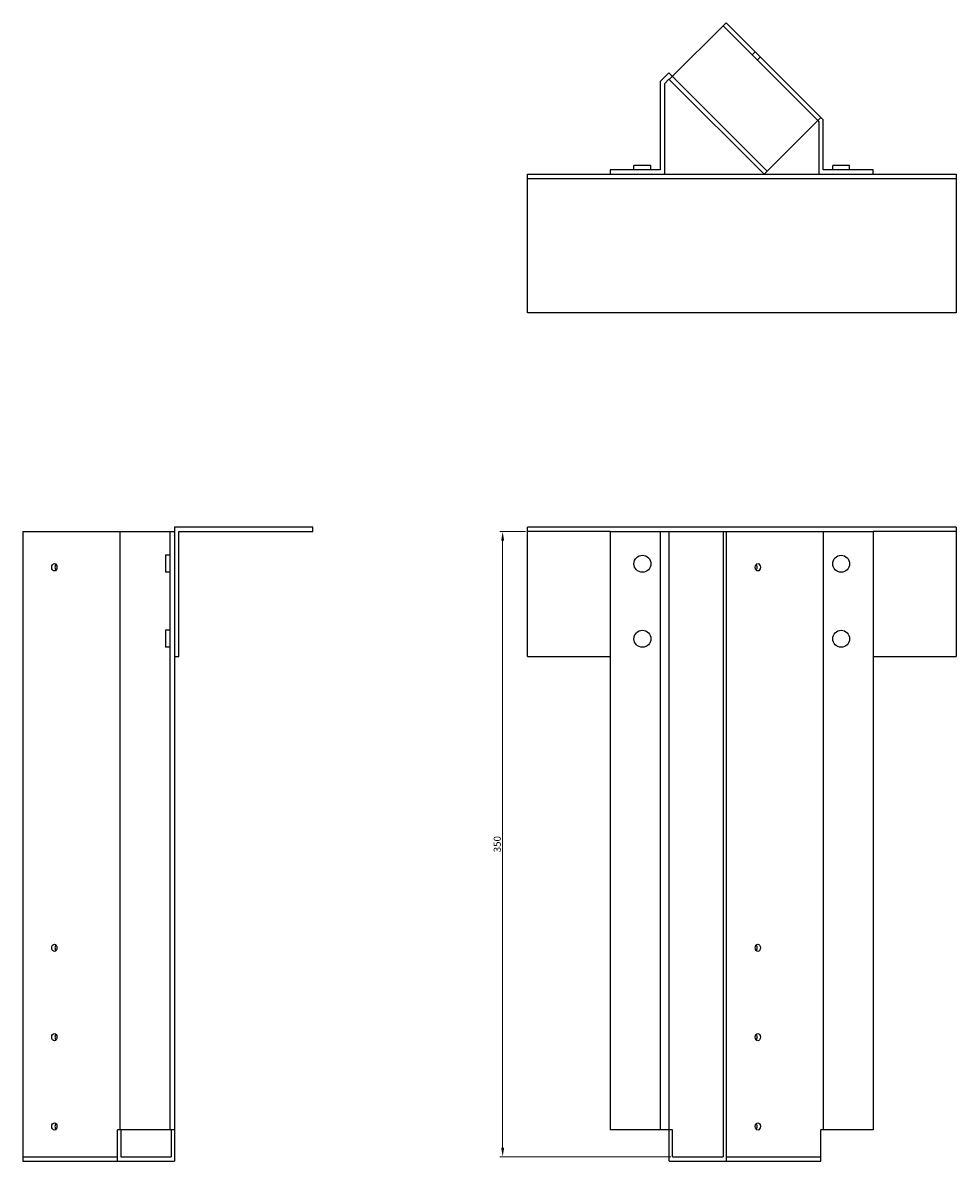
# Model space of a CAD drawing. Units: millimetres. Extents: x 879 to 1775, y 288 to 1421.
# Drawn here: x 879 to 1401, y 783 to 1421 of the extents above; entities that cross this region are included whole.
import ezdxf

# ---------------------------------------------------------------- set-up
doc = ezdxf.new("R2010")
doc.units = ezdxf.units.MM
doc.layers.add('Dimensions', color=1, linetype='Continuous', lineweight=20)
doc.layers.add('Part', color=7, linetype='Continuous', lineweight=25)
doc.layers.add('Hidden', color=6, linetype='Continuous', lineweight=25, true_color=0xff00ff)
doc.styles.add('EU_style', font='arial.ttf')
doc.dimstyles.new('Dim_2D', dxfattribs={"dimtxt": 4, "dimasz": 5, "dimexe": 1.5, "dimexo": 1, "dimgap": 1, "dimtad": 1, "dimdec": 1, "dimdsep": 46, "dimtxsty": 'EU_style', "dimcen": 2.5, "dimclrd": 256, "dimclre": 256, "dimclrt": 256, "dimadec": 0, "dimazin": 0, "dimtfac": 1, "dimtdec": 1, "dimtmove": 0, "dimatfit": 3, "dimfxl": 1, "dimtolj": 1, "dimtzin": 0, "dimlwd": -1, "dimlwe": -1, "dimarcsym": 0})

# ---------------------------------------------------------------- blocks, each defined once
blk = doc.blocks.new('*D4')
at = {"layer": 'Defpoints', "color": 0, "transparency": 16777216}
for p in [(1160.91, 1135.69), (1147.1, 785.69), (1242.13, 785.69)]:
    blk.add_point(p, dxfattribs=at)
at = {"layer": 'Dimensions', "transparency": 16777216}
for p, q in [((1159.91, 1135.69), (1145.6, 1135.69)), ((1147.1, 1130.69), (1147.1, 790.69)), ((1241.13, 785.69), (1145.6, 785.69))]:
    blk.add_line(p, q, dxfattribs=at)
for points in [[(1146.27, 1130.69), (1147.94, 1130.69), (1147.1, 1135.69)], [(1146.27, 790.69), (1147.94, 790.69), (1147.1, 785.69)]]:
    blk.add_solid(points, dxfattribs=at)
at = {"layer": 'Dimensions', "transparency": 16777216, "insert": (1144.06, 960.69), "char_height": 4, "attachment_point": 5, "rotation": 90, "style": 'EU_style'}
blk.add_mtext('\\A1;350', dxfattribs=at)

msp = doc.modelspace()

# ---------------------------------------------------------------- linework, layer by layer
at = {"layer": 'Hidden'}
for p, q in [((1270.41, 1418.77), (1323.44, 1365.74)), ((1288.41, 1404.31), (1286.64, 1402.54)), ((1291.31, 1401.41), (1289.54, 1399.64)), ((1295.16, 1337.45), (1242.13, 1390.49)), ((1207.3, 1135.69), (1160.91, 1135.69)), ((1400.91, 1135.69), (1354.53, 1135.69)), ((878.56, 785.69), (931.6, 785.69)), ((1272.18, 785.69), (1325.21, 785.69))]:
    msp.add_line(p, q, dxfattribs=at)
at = {"layer": 'Part'}
for p, q in [((1240.36, 1388.72), (1272.18, 1420.54)), ((1272.18, 1420.54), (1325.21, 1367.51)), ((1240.13, 1392.49), (1235.3, 1387.66)), ((1242.13, 1390.49), (1240.13, 1392.49)), ((1235.3, 1387.66), (1235.3, 1338.19)), ((1237.8, 1386.62), (1240.13, 1388.95)), ((1237.8, 1335.69), (1237.8, 1386.62)), ((1240.13, 1388.95), (1240.36, 1388.72)), ((1293.39, 1335.69), (1240.36, 1388.72)), ((1325.21, 1367.51), (1293.39, 1335.69)), ((1323.44, 1365.74), (1324.03, 1365.15)), ((1324.03, 1365.15), (1324.03, 1335.69)), ((1326.53, 1366.19), (1325.21, 1367.51)), ((1326.53, 1338.19), (1326.53, 1366.19)), ((1230.05, 1340.69), (1220.55, 1340.69)), ((1220.55, 1338.19), (1220.55, 1340.69)), ((1230.05, 1338.19), (1230.05, 1340.69)), ((1341.28, 1340.69), (1331.78, 1340.69)), ((1331.78, 1338.19), (1331.78, 1340.69)), ((1341.28, 1338.19), (1341.28, 1340.69)), ((1160.91, 1335.69), (1207.3, 1335.69)), ((1160.91, 1333.19), (1160.91, 1335.69)), ((1160.91, 1258.19), (1160.91, 1333.19)), ((1400.91, 1333.19), (1160.91, 1333.19)), ((1235.3, 1338.19), (1207.3, 1338.19)), ((1207.3, 1338.19), (1207.3, 1335.69)), ((1207.3, 1335.69), (1237.8, 1335.69)), ((1237.8, 1335.69), (1293.39, 1335.69)), ((1293.39, 1335.69), (1324.03, 1335.69)), ((1324.03, 1335.69), (1354.53, 1335.69)), ((1354.53, 1338.19), (1326.53, 1338.19)), ((1354.53, 1335.69), (1354.53, 1338.19)), ((1354.53, 1335.69), (1400.91, 1335.69)), ((1400.91, 1335.69), (1400.91, 1333.19)), ((1400.91, 1333.19), (1400.91, 1258.19)), ((1400.91, 1258.19), (1160.91, 1258.19)), ((878.56, 1135.69), (878.56, 783.19)), ((878.56, 1135.69), (932.91, 1135.69)), ((932.91, 1135.69), (932.91, 800.69)), ((932.91, 1135.69), (960.91, 1135.69)), ((960.91, 1135.69), (960.91, 800.69)), ((960.91, 1135.69), (963.41, 1135.69)), ((963.41, 1138.19), (963.41, 1065.69)), ((1040.91, 1138.19), (963.41, 1138.19)), ((965.91, 1135.69), (1040.91, 1135.69)), ((965.91, 1065.69), (965.91, 1135.69)), ((1040.91, 1135.69), (1040.91, 1138.19)), ((1400.91, 1138.19), (1160.91, 1138.19)), ((1160.91, 1065.69), (1160.91, 1138.19)), ((1207.3, 1135.69), (1207.3, 800.69)), ((1207.3, 1135.69), (1235.3, 1135.69)), ((1235.3, 1135.69), (1235.3, 800.69)), ((1235.3, 1135.69), (1240.13, 1135.69)), ((1240.13, 1135.69), (1240.13, 800.69)), ((1240.13, 1135.69), (1270.41, 1135.69)), ((1270.41, 1135.69), (1272.18, 1135.69)), ((1270.41, 1135.69), (1270.41, 785.69)), ((1272.18, 1135.69), (1272.18, 783.19)), ((1272.18, 1135.69), (1326.53, 1135.69)), ((1326.53, 1135.69), (1326.53, 800.69)), ((1326.53, 1135.69), (1354.53, 1135.69)), ((1354.53, 1135.69), (1354.53, 800.69)), ((1400.91, 1138.19), (1400.91, 1065.69)), ((958.41, 1122.44), (958.41, 1112.94)), ((960.91, 1122.44), (958.41, 1122.44)), ((960.91, 1112.94), (958.41, 1112.94)), ((958.41, 1080.44), (958.41, 1070.94)), ((960.91, 1080.44), (958.41, 1080.44)), ((960.91, 1070.94), (958.41, 1070.94)), ((963.41, 1065.69), (963.41, 800.69)), ((963.41, 1065.69), (965.91, 1065.69)), ((1160.91, 1065.69), (1207.3, 1065.69)), ((1354.53, 1065.69), (1400.91, 1065.69)), ((932.91, 800.69), (931.6, 800.69)), ((931.6, 783.19), (931.6, 800.69)), ((960.91, 800.69), (932.91, 800.69)), ((933.36, 800.69), (933.36, 785.69)), ((963.41, 800.69), (960.91, 800.69)), ((961.65, 800.69), (961.65, 785.69)), ((963.41, 800.69), (963.41, 783.19)), ((1235.3, 800.69), (1207.3, 800.69)), ((1240.13, 800.69), (1235.3, 800.69)), ((1242.13, 800.69), (1240.13, 800.69)), ((1240.36, 783.19), (1240.36, 800.69)), ((1242.13, 785.69), (1242.13, 800.69)), ((1326.53, 800.69), (1325.21, 800.69)), ((1325.21, 783.19), (1325.21, 800.69)), ((1354.53, 800.69), (1326.53, 800.69)), ((933.36, 785.69), (961.65, 785.69)), ((1242.13, 785.69), (1270.41, 785.69)), ((878.56, 783.19), (931.6, 783.19)), ((931.6, 783.19), (963.41, 783.19)), ((1240.36, 783.19), (1272.18, 783.19)), ((1272.18, 783.19), (1325.21, 783.19))]:
    msp.add_line(p, q, dxfattribs=at)
for centre in [(1225.3, 1117.69), (1336.53, 1117.69), (1225.3, 1075.69), (1336.53, 1075.69)]:
    msp.add_circle(centre, 4.75, dxfattribs=at)
for centre in [(896.24, 1115.69), (1289.86, 1115.69), (896.24, 902.69), (1289.86, 902.69), (896.24, 852.69), (1289.86, 852.69), (896.24, 802.69), (1289.86, 802.69)]:
    msp.add_ellipse(centre, major_axis=(0, 2.05), ratio=0.707107, dxfattribs=at)
for centre, major_axis in [((898.01, 1115.69), (0, -2.05)), ((1288.09, 1115.69), (0, 2.05)), ((898.01, 902.69), (0, -2.05)), ((1288.09, 902.69), (0, 2.05)), ((898.01, 852.69), (0, -2.05)), ((1288.09, 852.69), (0, 2.05)), ((898.01, 802.69), (0, -2.05)), ((1288.09, 802.69), (0, 2.05))]:
    msp.add_ellipse(centre, major_axis=major_axis, ratio=0.707107, start_param=3.797345, end_param=5.627432, dxfattribs=at)

# ---------------------------------------------------------------- dimensions: what is measured, and where the dimension line sits
at = {"layer": 'Dimensions'}
dim = msp.add_linear_dim(base=(1147.1, 785.69), p1=(1160.91, 1135.69), p2=(1242.13, 785.69), angle=90, dimstyle='Dim_2D', dxfattribs=at)
dim.commit()
dim.dimension.update_dxf_attribs({"geometry": '*D4', "text_midpoint": (1144.06, 960.69)})

doc.saveas('drawing.dxf')
